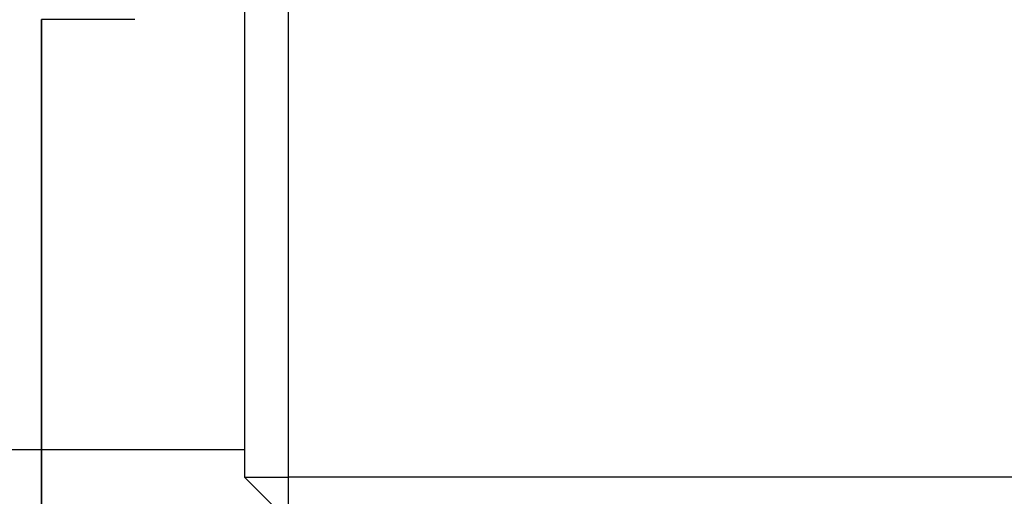
# Model space of a CAD drawing. Units: inches. Extents: x -531 to -92, y -39 to 148.
# Drawn here: x -356 to -355, y 51 to 52 of the extents above; entities that cross this region are included whole.
import ezdxf

# ---------------------------------------------------------------- set-up
doc = ezdxf.new("R2010")
doc.units = ezdxf.units.IN
doc.header["$LTSCALE"] = 13.169014
doc.header["$MEASUREMENT"] = 0
doc.layers.get('0').update_dxf_attribs({"linetype": 'CONTINUOUS'})

msp = doc.modelspace()

# ---------------------------------------------------------------- linework, layer by layer
for p, q in [((-355.32257, 52.39139), (-355.32257, 51.39639)), ((-355.28257, 51.39639), (-355.28257, 52.39139)), ((-355.50757, 51.81389), (-355.50757, 51.42139)), ((-355.50757, 51.42139), (-355.50757, 51.81389)), ((-355.42257, 51.81389), (-355.50757, 51.81389)), ((-355.50757, 51.42139), (-355.68757, 51.42139)), ((-355.50757, 51.16139), (-355.50757, 51.42139)), ((-355.32257, 51.42139), (-355.50757, 51.42139)), ((-355.50757, 51.42139), (-355.50757, 51.16139)), ((-355.32257, 51.39639), (-355.28257, 51.39639)), ((-355.32257, 51.39639), (-355.28257, 51.35639)), ((-355.28257, 51.35639), (-355.28257, 51.39639)), ((-354.54757, 51.39639), (-355.28257, 51.39639))]:
    msp.add_line(p, q)

doc.saveas('drawing.dxf')
